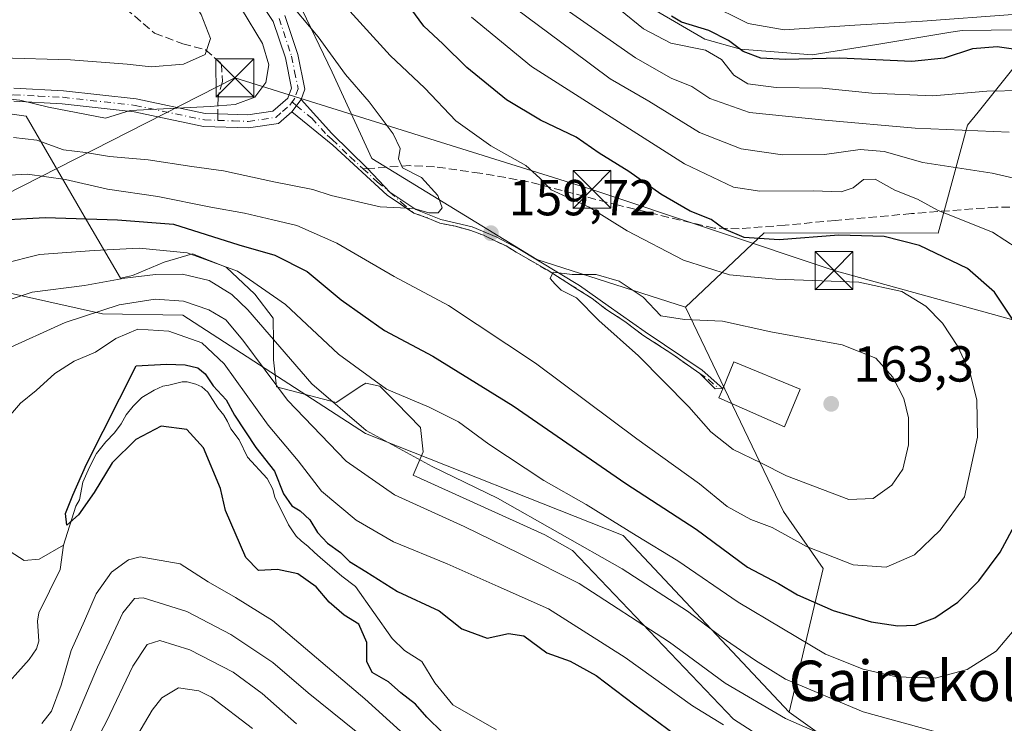
# Model space of a CAD drawing. Units: metres. Extents: x 620033 to 623457, y 4789643 to 4792018.
# Drawn here: x 620856 to 621051, y 4790128 to 4790267 of the extents above; entities that cross this region are included whole.
import ezdxf
from ezdxf.enums import TextEntityAlignment as Align

# ---------------------------------------------------------------- set-up
doc = ezdxf.new("R2010")
doc.units = ezdxf.units.M
doc.header["$MEASUREMENT"] = 0
doc.linetypes.add('DGN Style 3', pattern=[2.307223458686699, 1.648016756204785, -0.6592067024819142])
doc.linetypes.add('DGN Style 4', pattern=[2.6384748266838614, 1.318413404963828, -0.6592067024819142, 0.001648016756204785, -0.6592067024819142])
for name, color, linetype, lineweight in [('Arbolado forestal CxS', 92, 'Continuous', 0), ('Camino Cxs', 7, 'Continuous', 0), ('Camino eje', 30, 'DGN Style 4', 13), ('Cima', 7, 'Continuous', 0), ('Corriente natural lineal', 142, 'Continuous', 13), ('Curva de nivel maestra', 30, 'Continuous', 30), ('Curva de nivel normal', 30, 'Continuous', 0), ('Edificación Cxs', 1, 'Continuous', 13), ('Espacio natural protegido', 121, 'Continuous', 13), ('Espacio natural protegido CxS', 121, 'Continuous', 0), ('Pastizal CxS', 92, 'Continuous', 0), ('Prado CxS', 92, 'Continuous', 0), ('Punto de cota en terreno', 7, 'Continuous', 0), ('Rótulo de punto de cota en terreno', 7, 'Continuous', 0), ('Senda', 7, 'DGN Style 3', 0), ('Senda no paivmentada conexión', 7, 'DGN Style 3', 0), ('Tendido', 6, 'Continuous', 0), ('Texto cartográfico', 7, 'Continuous', 0), ('Torre de tendido puntual', 7, 'Continuous', 0)]:
    doc.layers.add(name, color=color, linetype=linetype, lineweight=lineweight)
doc.styles.add('Style-Arial', font='txt')

# ---------------------------------------------------------------- blocks, each defined once
blk = doc.blocks.new('*U11')
at = {"layer": 'Pastizal CxS', "color": 92, "linetype": 'Continuous', "lineweight": 0}
blk.add_polyline3d([(620845.9508999997, 4790404.032500001, 175.0941000000021), (620858.8280999997, 4790395.3991, 167.1156999999948), (620862.2725000001, 4790382.1237, 166.6867999999959), (620866.3327000003, 4790338.358100001, 162.8439999999973), (620872.2159000002, 4790322.6041, 162.1738000000041), (620879.4923, 4790315.748299999, 159.0377000000008), (620904.8201000001, 4790307.011700001, 147.5059000000037), (620932.9775, 4790309.214500001, 130.1723999999958), (620916.8709000006, 4790287.8739, 148.7403000000049), (620908.8073000005, 4790279.488700001, 156.5969000000041), (620911.3875000002, 4790270.8453, 159.2367999999988), (620918.2175000003, 4790256.697100001, 160.9014000000025), (620926.0241, 4790239.621900001, 161.3371000000043), (620958.7121000001, 4790219.619700001, 159.542300000001), (620988.1341000004, 4790210.121900001, 158.8923000000068), (621007.5701000001, 4790169.658700001, 158.1634000000049), (621015.4206999998, 4790158.3795, 154.4208999999973), (621008.6475000001, 4790129.934699999, 137.5656000000017), (620975.8142999997, 4790164.9595, 145.047900000005), (620924.8236999996, 4790185.117500001, 140.5176000000065), (620888.6218999998, 4790208.557700001, 134.914300000004), (620872.7615, 4790208.848099999, 136.5065999999933), (620831.3724999996, 4790218.0977, 149.879700000005)], dxfattribs=at)
blk = doc.blocks.new('*U14')
at = {"layer": 'Arbolado forestal CxS', "color": 92, "linetype": 'Continuous', "lineweight": 0}
blk.add_polyline3d([(620831.3724999996, 4790218.0977, 149.879700000005), (620872.7615, 4790208.848099999, 136.5065999999933), (620888.6218999998, 4790208.557700001, 134.914300000004), (620924.8236999996, 4790185.117500001, 140.5176000000065), (620975.8142999997, 4790164.9595, 145.047900000005), (621008.6475000001, 4790129.934699999, 137.5656000000017), (621084.4134999998, 4790075.904100001, 131.2479000000021), (621101.6438999996, 4790085.609099999, 132.0513999999966), (621123.8875000002, 4790101.255899999, 126.3871000000072), (621137.0676999995, 4790138.311100001, 126.3687000000064), (621154.1867000004, 4790143.4189, 120.9952000000048)], dxfattribs=at)
blk = doc.blocks.new('*U18')
at = {"layer": 'Espacio natural protegido CxS', "color": 121, "linetype": 'Continuous', "lineweight": 0, "flags": 128}
for points in [[(620848.2823999996, 4790249.2985), (620857.6354999989, 4790247.9624), (620869.5923999997, 4790227.396199999), (620876.286800001, 4790215.881799999), (620878.6597999989, 4790216.407800001), (620884.9617999997, 4790219.081700001), (620890.5207999997, 4790220.7227), (620897.1858000011, 4790218.062700001), (620902.8889000005, 4790212.710700001), (620906.5459000008, 4790207.9538), (620906.5692000003, 4790203.380999999), (620906.5879999996, 4790199.687899998), (620907.2060000012, 4790194.358899998), (620918.9640999995, 4790191.294899999), (620924.1017000012, 4790194.614800001), (620924.8601000009, 4790195.104900001), (620927.6690999994, 4790194.5268), (620930.9170000008, 4790191.2072), (620935.7191999994, 4790186.298900001), (620936.1991999999, 4790181.476), (620934.2602999995, 4790176.857100002), (620960.3274000009, 4790165.0591), (620965.7785, 4790161.9861), (620997.6657999993, 4790128.564400001), (621012.9959000014, 4790118.706499999)], [(621157.3977999996, 4790255.731000001), (621148.9808000005, 4790250.850099999), (621142.7218000006, 4790245.3632), (621142.7227999995, 4790245.374199999), (621143.6496999997, 4790253.183099999), (621139.2326999994, 4790252.506100001), (621135.6416999986, 4790250.130200001), (621126.8717, 4790248.4332), (621117.8836000012, 4790249.676200002), (621115.9905999994, 4790249.9383), (621115.5215999989, 4790250.004299999), (621097.6525000008, 4790255.003300001), (621089.4544999996, 4790257.575300001), (621079.8323999987, 4790260.593300001), (621065.4493000002, 4790263.524300001), (621054.3872999985, 4790265.0973), (621042.9412000007, 4790264.967399999), (621040.710199999, 4790264.596400001), (621026.0461999989, 4790262.1595), (621013.2631000008, 4790260.146600001), (620999.0689999991, 4790261.223599999), (620991.9949999996, 4790263.243600001), (620982.3509000009, 4790268.8046)]]:
    blk.add_lwpolyline(points, dxfattribs=at)
blk = doc.blocks.new('5PATER')
at = {"layer": 'Punto de cota en terreno', "linetype": 'Continuous', "lineweight": 0}
h = blk.add_hatch(color=51, dxfattribs=at)
edge = h.paths.add_edge_path()
edge.add_ellipse((0, 0), major_axis=(-0.1095731443231308, -0.1110710700762829), ratio=0.9994222409660322, start_angle=0, end_angle=360)
blk = doc.blocks.new('*U19')
at = {"layer": 'Camino Cxs', "color": 7, "linetype": 'Continuous', "lineweight": 0}
for points in [[(620855.1801000005, 4790253.5001, 168.7798000000039), (620864.9901000002, 4790252.9901, 168.2158999999956), (620879.3901000004, 4790251.390100001, 168.020399999994), (620893.0701000001, 4790248.5101, 166.023199999996), (620895.5800999999, 4790248.4301, 165.9293000000034), (620901.5201000003, 4790248.2301, 165.8191999999981), (620906.4801000003, 4790248.950099999, 165.0679999999993), (620909.4301000005, 4790251.550100001, 164.9762000000046), (620910.1300999997, 4790253.520099999, 165.2890999999945), (620908.9401000004, 4790259.530099999, 166.6555999999982), (620906.5201000003, 4790266.7501, 170.6269999999931), (620898.9801000003, 4790278.100099999, 174.161300000007)], [(620908.8400999998, 4790267.890100001, 169.6631000000052), (620911.4200999998, 4790260.190099999, 166.2443999999959), (620912.7901, 4790253.3201, 164.9811000000045), (620912.0601000005, 4790251.270099999, 164.5935000000027), (620910.2200999996, 4790248.8201, 164.5454999999929), (620907.6001000004, 4790246.520099999, 164.9404000000068), (620901.6601, 4790245.6601, 166.3080000000045), (620892.7600999996, 4790245.950099999, 165.7900999999983), (620878.9801000003, 4790248.850099999, 167.1073999999935), (620864.7801000001, 4790250.4301, 169.0059000000037), (620855.1700999998, 4790250.940099999, 168.6376000000018)]]:
    blk.add_polyline3d(points, dxfattribs=at)
blk = doc.blocks.new('5TTEND')
at = {"layer": 'Cima', "color": 7, "linetype": 'Continuous', "lineweight": 0}
for p, q in [((-0.375, 0.3754), (0.375, -0.3746)), ((0.3720000000000001, 0.3784000000000001), (-0.3720000000000001, -0.3776))]:
    blk.add_line(p, q, dxfattribs=at)
at = {"layer": 'Cima', "color": 7, "linetype": 'Continuous', "lineweight": 0, "flags": 128}
blk.add_lwpolyline([(-0.375, -0.3746), (0.375, -0.3746), (0.375, 0.3754), (-0.375, 0.3754), (-0.3720000000000001, -0.3776)], dxfattribs=at)

msp = doc.modelspace()

# ---------------------------------------------------------------- linework, layer by layer
at = {"layer": 'Arbolado forestal CxS', "color": 92, "linetype": 'Continuous', "lineweight": 0}
for points in [[(620932.9775, 4790309.214500001, 130.1723999999958), (620916.8709000006, 4790287.8739, 148.7403000000049), (620908.8073000005, 4790279.488700001, 156.5969000000041), (620911.3875000002, 4790270.8453, 159.2367999999988), (620918.2175000003, 4790256.697100001, 160.9014000000025), (620926.0241, 4790239.621900001, 161.3371000000043), (620958.7121000001, 4790219.619700001, 159.542300000001), (620988.1341000004, 4790210.121900001, 158.8923000000068)], [(621151.5040999996, 4790259.7237, 119.1337000000058), (621080.2226999998, 4790252.771700001, 128.5308999999979), (621061.3416999998, 4790259.489499999, 124.2128999999986), (621056.1470999997, 4790261.3377, 123.6051000000007), (621046.0698999995, 4790248.7917, 131.350099999996), (621043.9748999998, 4790246.183900001, 133.0574999999953), (621038.2081000004, 4790224.7733, 146.7795999999944), (621003.7389000002, 4790224.854699999, 149.0908000000054), (620988.1341000004, 4790210.121900001, 158.8923000000068), (620958.7121000001, 4790219.619700001, 159.542300000001), (620926.0241, 4790239.621900001, 161.3371000000043), (620918.2175000003, 4790256.697100001, 160.9014000000025), (620911.3875000002, 4790270.8453, 159.2367999999988)], [(621137.6942999996, 4790046.521700001, 123.0084000000061), (621183.7773000002, 4790083.621099999, 124.7158000000054), (621216.8595000004, 4790145.2051, 123.6416999999929), (621229.6983000003, 4790180.608100001, 123.8703999999998), (621228.8289000001, 4790201.165300001, 123.1992999999929), (621230.0982999997, 4790223.589299999, 124.7272999999986), (621214.0198999997, 4790245.167099999, 119.0531000000046), (621183.5565, 4790265.8983, 118.2158000000054), (621151.5040999996, 4790259.7237, 119.1337000000058), (621080.2226999998, 4790252.771700001, 128.5308999999979), (621061.3416999998, 4790259.489499999, 124.2128999999986), (621056.1470999997, 4790261.3377, 123.6051000000007), (621046.0698999995, 4790248.7917, 131.350099999996), (621043.9748999998, 4790246.183900001, 133.0574999999953), (621038.2081000004, 4790224.7733, 146.7795999999944), (621003.7389000002, 4790224.854699999, 149.0908000000054), (620988.1341000004, 4790210.121900001, 158.8923000000068)], [(620729.2780999999, 4790256.2623, 188.7201999999961), (620753.1319000004, 4790253.399700001, 183.8656000000046), (620764.5821000002, 4790240.042300001, 177.4306999999972), (620778.8945000004, 4790220.959899999, 168.3957999999984), (620810.3809000002, 4790233.363500001, 165.2373999999982), (620831.3724999996, 4790218.0977, 149.879700000005), (620872.7615, 4790208.848099999, 136.5065999999933), (620888.6218999998, 4790208.557700001, 134.914300000004), (620924.8236999996, 4790185.117500001, 140.5176000000065), (620975.8142999997, 4790164.9595, 145.047900000005), (621008.6475000001, 4790129.934699999, 137.5656000000017)], [(621008.6475000001, 4790129.934699999, 137.5656000000017), (621084.4134999998, 4790075.904100001, 131.2479000000021), (621101.6438999996, 4790085.609099999, 132.0513999999966), (621123.8875000002, 4790101.255899999, 126.3871000000072), (621137.0676999995, 4790138.311100001, 126.3687000000064), (621154.1867000004, 4790143.4189, 120.9952000000048), (621163.7732999995, 4790140.437899999, 120.2556999999942), (621153.9408999998, 4790118.6599, 120.9781999999977), (621148.0176999997, 4790101.735900001, 121.1175999999978), (621137.4612999996, 4790084.1293, 121.7473999999929), (621126.4397, 4790070.849300001, 120.9915999999939), (621137.6942999996, 4790046.521700001, 123.0084000000061)]]:
    msp.add_polyline3d(points, dxfattribs=at)
at = {"layer": 'Camino Cxs', "color": 7, "linetype": 'Continuous', "lineweight": 0, "extrusion": (-0.009406500190793966, -0.0125249594834339, 0.9998773140461278), "elevation": -65673.73917857774, "flags": 128}
msp.add_lwpolyline([(620886.1337056077, 4789804.423263825), (620884.2933354776, 4789801.973071633)], dxfattribs=at)
msp.add_lwpolyline([(620886.1337056077, 4789804.423263825), (620884.2933354776, 4789801.973071633)], dxfattribs=at)
at = {"layer": 'Camino Cxs', "color": 7, "linetype": 'Continuous', "lineweight": 0}
for points in [[(620855.1801000005, 4790253.5001, 168.7798000000039), (620864.9901000002, 4790252.9901, 168.2158999999956), (620879.3901000004, 4790251.390100001, 168.020399999994), (620893.0701000001, 4790248.5101, 166.023199999996), (620895.5800999999, 4790248.4301, 165.9293000000034), (620901.5201000003, 4790248.2301, 165.8191999999981), (620906.4801000003, 4790248.950099999, 165.0679999999993), (620909.4301000005, 4790251.550100001, 164.9762000000046), (620910.1300999997, 4790253.520099999, 165.2890999999945), (620908.9401000004, 4790259.530099999, 166.6555999999982), (620906.5201000003, 4790266.7501, 170.6269999999931), (620898.9801000003, 4790278.100099999, 174.161300000007)], [(620908.8400999998, 4790267.890100001, 169.6631000000052), (620911.4200999998, 4790260.190099999, 166.2443999999959), (620912.7901, 4790253.3201, 164.9811000000045), (620912.0601000005, 4790251.270099999, 164.5935000000027)], [(620910.2200999996, 4790248.8201, 164.5454999999929), (620907.6001000004, 4790246.520099999, 164.9404000000068), (620901.6601, 4790245.6601, 166.3080000000045), (620892.7600999996, 4790245.950099999, 165.7900999999983), (620878.9801000003, 4790248.850099999, 167.1073999999935), (620864.7801000001, 4790250.4301, 169.0059000000037), (620855.1700999998, 4790250.940099999, 168.6376000000018)], [(620912.0601000005, 4790251.270099999, 164.5935000000027), (620918.1401000004, 4790244.520099999, 168.4501000000018), (620925.2100999998, 4790237.610099999, 165.6420000000071), (620929.6201, 4790232.920100001, 162.9946000000054), (620934.7500999998, 4790229.470100001, 162.3779000000068), (620939.7200999996, 4790227.540100001, 162.5503999999928), (620945.9301000005, 4790226.090100001, 162.5093000000052), (620950.8201000001, 4790223.9901, 162.7494000000006), (620955.0500999996, 4790221.7401, 166.6520000000019), (620967.1700999998, 4790214.4101, 163.912599999996), (620972.8601000002, 4790210.4301, 161.6238000000012), (620980.1700999998, 4790205.280099999, 162.8078999999998), (620991.4700999996, 4790197.640100001, 162.4499999999971), (620995.5301000001, 4790194.0101, 163.9459000000061), (620994.0100999996, 4790193.950099999, 163.2295000000013), (620990.9824999999, 4790197.0101, 162.2724000000017), (620985.4203000005, 4790200.929500001, 162.9324000000051), (620979.7200999996, 4790204.620100001, 162.2149000000063), (620976.1333, 4790207.311100001, 161.1257000000041), (620972.4024999999, 4790209.7775, 161.3132000000041), (620969.6489000004, 4790211.8663, 162.1346000000049), (620966.7351000002, 4790213.742500001, 163.3429000000033), (620960.7506999997, 4790217.515100001, 167.6039000000019), (620954.6524999999, 4790221.042500001, 165.6719000000012), (620952.6419000002, 4790222.2667, 163.2483000000066), (620950.4751000004, 4790223.270099999, 162.241200000004), (620948.1529000001, 4790224.408299999, 161.6809000000067), (620945.6750999996, 4790225.325099999, 161.9686999999976), (620942.6249000002, 4790226.176100001, 162.5026000000071), (620939.4874999998, 4790226.7751, 162.0253999999986), (620937.0318999998, 4790227.8709, 161.9621000000043), (620934.3601000002, 4790228.765100001, 161.8334000000032), (620929.0800999999, 4790232.3201, 162.8867999999929), (620918.3201000001, 4790242.2301, 168.5616000000009), (620910.2200999996, 4790248.8201, 164.5454999999929)]]:
    msp.add_polyline3d(points, dxfattribs=at)
msp.add_polyline3d([(620910.2200999996, 4790248.8201, 164.5454999999929), (620912.0601000005, 4790251.270099999, 164.5935000000027), (620918.1401000004, 4790244.520099999, 168.4501000000018), (620925.2100999998, 4790237.610099999, 165.6420000000071), (620929.6201, 4790232.920100001, 162.9946000000054), (620934.7500999998, 4790229.470100001, 162.3779000000068), (620939.7200999996, 4790227.540100001, 162.5503999999928), (620945.9301000005, 4790226.090100001, 162.5093000000052), (620950.8201000001, 4790223.9901, 162.7494000000006), (620955.0500999996, 4790221.7401, 166.6520000000019), (620967.1700999998, 4790214.4101, 163.912599999996), (620972.8601000002, 4790210.4301, 161.6238000000012), (620980.1700999998, 4790205.280099999, 162.8078999999998), (620991.4700999996, 4790197.640100001, 162.4499999999971), (620995.5301000001, 4790194.0101, 163.9459000000061), (620994.0100999996, 4790193.950099999, 163.2295000000013), (620990.9824999999, 4790197.0101, 162.2724000000017), (620985.4203000005, 4790200.929500001, 162.9324000000051), (620979.7200999996, 4790204.620100001, 162.2149000000063), (620976.1333, 4790207.311100001, 161.1257000000041), (620972.4024999999, 4790209.7775, 161.3132000000041), (620969.6489000004, 4790211.8663, 162.1346000000049), (620966.7351000002, 4790213.742500001, 163.3429000000033), (620960.7506999997, 4790217.515100001, 167.6039000000019), (620954.6524999999, 4790221.042500001, 165.6719000000012), (620952.6419000002, 4790222.2667, 163.2483000000066), (620950.4751000004, 4790223.270099999, 162.241200000004), (620948.1529000001, 4790224.408299999, 161.6809000000067), (620945.6750999996, 4790225.325099999, 161.9686999999976), (620942.6249000002, 4790226.176100001, 162.5026000000071), (620939.4874999998, 4790226.7751, 162.0253999999986), (620937.0318999998, 4790227.8709, 161.9621000000043), (620934.3601000002, 4790228.765100001, 161.8334000000032), (620929.0800999999, 4790232.3201, 162.8867999999929), (620918.3201000001, 4790242.2301, 168.5616000000009)], close=True, dxfattribs=at)
at = {"layer": 'Camino eje', "color": 30, "linetype": 'DGN Style 4', "lineweight": 13}
for points in [[(620907.6801000005, 4790267.3201, 169.7075999999943), (620910.1801000005, 4790259.860099999, 166.4155000000028), (620910.7751000002, 4790256.8551, 166.0374000000011), (620911.4600999998, 4790253.420100001, 164.9909000000043), (620910.7451, 4790251.4101, 164.7795999999944), (620910.3154999996, 4790250.838099999, 164.7716999999975)], [(620813.2346999999, 4790238.886499999, 172.6714000000065), (620822.4501, 4790242.315099999, 171.7149999999965), (620829.1801000005, 4790245.470100001, 170.9236999999994), (620835.9501, 4790248.640100001, 176.9885999999969), (620846.5551000005, 4790251.8851, 173.7810999999929), (620850.9751000004, 4790252.0551, 169.6493000000046), (620855.1750999996, 4790252.220100001, 168.1147000000055), (620860.0800999999, 4790251.965100001, 168.1587), (620864.8850999996, 4790251.710100001, 168.3522999999986), (620879.1851000005, 4790250.120100001, 167.5599999999977), (620892.9151, 4790247.2301, 165.5727999999945), (620895.5683000004, 4790247.144500001, 165.5271000000066)], [(620895.5683000004, 4790247.144500001, 165.5271000000066), (620898.6201, 4790247.045100001, 165.5212999999931), (620901.5900999998, 4790246.9451, 165.6006999999954), (620907.0401, 4790247.735099999, 164.584400000007), (620908.3501000004, 4790248.8851, 164.6689000000042), (620909.8251, 4790250.1851, 164.745299999995), (620910.3154999996, 4790250.838099999, 164.7716999999975)], [(620910.3154999996, 4790250.838099999, 164.7716999999975), (620911.1401000004, 4790250.045100001, 164.6018999999942), (620914.1775000002, 4790247.573899999, 165.6453000000038), (620917.2175000003, 4790244.198899999, 167.832899999994), (620918.2301000003, 4790243.3751, 168.4282999999996), (620921.7651000004, 4790239.920100001, 170.1518999999971), (620924.3378999997, 4790237.5505, 166.6640000000043)], [(620924.3378999997, 4790237.5505, 166.6640000000043), (620927.1451000003, 4790234.965100001, 163.0755000000063), (620929.6201, 4790232.920100001, 162.9946000000054), (620931.9151, 4790230.895099999, 162.4116000000067), (620934.3601000002, 4790228.765100001, 161.8334000000032), (620937.0318999998, 4790227.8709, 161.9621000000043), (620939.4874999998, 4790226.7751, 162.0253999999986), (620942.6249000002, 4790226.176100001, 162.5026000000071), (620945.6750999996, 4790225.325099999, 161.9686999999976), (620948.1529000001, 4790224.408299999, 161.6809000000067), (620950.4751000004, 4790223.270099999, 162.241200000004), (620952.6419000002, 4790222.2667, 163.2483000000066), (620954.6524999999, 4790221.042500001, 165.6719000000012), (620960.7506999997, 4790217.515100001, 167.6039000000019), (620966.7351000002, 4790213.742500001, 163.3429000000033), (620969.6489000004, 4790211.8663, 162.1346000000049), (620972.4024999999, 4790209.7775, 161.3132000000041), (620976.1333, 4790207.311100001, 161.1257000000041), (620979.7200999996, 4790204.620100001, 162.2149000000063), (620985.4203000005, 4790200.929500001, 162.9324000000051), (620990.9824999999, 4790197.0101, 162.2724000000017), (620992.7401000002, 4790195.795100001, 162.6312999999936), (620994.7701000003, 4790193.9801, 163.5878999999986)]]:
    msp.add_polyline3d(points, dxfattribs=at)
at = {"layer": 'Corriente natural lineal', "color": 142, "linetype": 'Continuous', "lineweight": 13}
for points in [[(620775.2977999998, 4790218.2849, 167.9652999999962), (620775.2209999999, 4790217.031400001, 167.5985999999975), (620775.5887000002, 4790213.943299999, 167.0323000000062), (620780.5741999998, 4790203.7687, 162.3046999999933), (620789.6717999997, 4790194.362199999, 155.9398999999976), (620796.7638999998, 4790188.705399999, 151.9608000000007), (620800.0221999995, 4790184.453500001, 148.5406999999977), (620801.8883999997, 4790182.6536, 146.6612000000023), (620805.0680999998, 4790181.3608, 145.3453000000009), (620811.6792000001, 4790181.5527, 143.6420000000071), (620814.79, 4790180.409800001, 142.5901000000013), (620819.9198000003, 4790177.6678, 139.9609000000055), (620828.6672, 4790176.2097, 136.5338000000047), (620831.6250999998, 4790174.238500001, 134.648000000001), (620837.6868000003, 4790168.378599999, 130.783500000005), (620840.5471999999, 4790166.173699999, 129.6503999999986), (620843.1216000002, 4790165.2761, 128.8421999999991), (620850.6656999999, 4790164.1314, 127.0929999999935), (620857.2553000003, 4790159.981100001, 125.773199999996), (620860.2105, 4790160.262700001, 125.4937000000064), (620865, 4790163, 125.239499999996)], [(620865, 4790163, 125.239499999996), (620867.4330000002, 4790170.706300001, 124.8359000000055), (620868.1553999997, 4790172.010399999, 124.8463000000047), (620868.8227000004, 4790175.511800001, 124.9336999999941), (620869.6164999995, 4790177.258099999, 124.903999999995), (620870.1721000001, 4790178.4487, 124.9303999999975), (620871.5214999998, 4790181.147399999, 124.8681999999972), (620873.4265000002, 4790183.449300001, 124.6912000000011), (620875.0932999998, 4790185.275, 124.6438999999955), (620876.4426999995, 4790187.021199999, 124.5142000000051), (620877.3952000003, 4790188.846799999, 124.4863999999943), (620878.824, 4790190.513699999, 124.5378999999957), (620880.4907999998, 4790192.26, 124.4700000000012), (620882.9515000005, 4790193.6887, 124.5687000000034), (620884.6977000004, 4790194.4825, 124.7739000000001), (620885.8883999997, 4790194.720600001, 124.8479999999981), (620888.4825999998, 4790195.347100001, 125.0967999999993), (620889.5217000004, 4790195.341700001, 125.1774000000005), (620891.2065000003, 4790194.8794, 125.1453000000038), (620892.3970999997, 4790194.403100001, 125.0302999999985), (620893.5877, 4790193.2918, 125.0460000000021), (620895.5721000005, 4790190.1962, 124.9683999999979), (620896.7627999998, 4790188.7675, 124.8522999999986), (620897.4770999998, 4790187.497500001, 124.5483999999997), (620898.1120999996, 4790186.068700001, 124.9082000000053), (620899.7790000001, 4790183.846200001, 125.3991999999998), (620901.4386, 4790180.4147, 125.0016999999934), (620905.3510999996, 4790176.195599999, 125.4771999999939), (620906.4446999999, 4790174.086100001, 125.2741999999998), (620906.8720000006, 4790172.4661, 124.832699999999), (620908.8503999999, 4790168.5307, 124.6570999999967), (620909.5779999997, 4790167.009299999, 124.4787999999971), (620910.2394000003, 4790166.0833, 124.469299999997), (620911.0992999999, 4790164.826500001, 124.3888000000006), (620912.0915000001, 4790163.900400001, 124.305600000007), (620913.4806000004, 4790162.776000001, 124.3776000000071), (620914.7374, 4790161.585300001, 124.5228000000061), (620915.7956999998, 4790160.5931, 124.588499999998), (620920.1287000002, 4790156.903000001, 124.5939999999973), (620922.8017999995, 4790154.815400001, 124.642399999997), (620930.0593999998, 4790144.543400001, 124.2453999999998), (620932.5343000004, 4790142.142100001, 124.147100000002), (620935.9654999999, 4790139.952299999, 124.102899999998), (620938.5335999997, 4790135.732799999, 123.7703000000038), (620942.1107999999, 4790131.380999999, 123.4995000000054), (620950.7309999998, 4790126.409700001, 123.5966000000044)], [(620852.0155999997, 4790133.535599999, 125.9734000000026), (620858.2154000001, 4790140.3729, 126.0019999999931), (620859.6747000003, 4790142.479499999, 126.1897000000026), (620860.1544000005, 4790144.025900001, 126.1812000000064), (620859.8678000001, 4790147.980599999, 125.8549999999959), (620860.1628999999, 4790149.5902, 125.8040999999939), (620864.3576999997, 4790158.200400001, 125.5635000000038), (620865, 4790163, 125.239499999996)]]:
    msp.add_polyline3d(points, dxfattribs=at)
at = {"layer": 'Curva de nivel maestra', "color": 30, "linetype": 'Continuous', "lineweight": 30, "flags": 128}
for points, elevation in [([(621053.1500000004, 4790207.360099999), (621049.3600000005, 4790213.130100001), (621044, 4790217.790100001), (621034.4699999997, 4790222.360099999), (621027.4699999997, 4790224.140100001), (621018.4800000006, 4790224.4001), (621006.7199999997, 4790223.5001), (620999.7800000003, 4790223.960100001), (620995.7599999999, 4790225.630100001), (620993.2599999999, 4790227.4801), (620989.0899999999, 4790229.1601), (620983.2999999998, 4790232.550100001), (620976.9400000004, 4790236.9901), (620971.0599999996, 4790240.6801), (620966.4900000002, 4790243.8301), (620959.4299999997, 4790247.1801), (620952.7199999997, 4790251.1801), (620944.8600000005, 4790257.590100001), (620940.1399999997, 4790262.300100001), (620936.3200000003, 4790265.780099999), (620933.7800000003, 4790269.3201)], 150), ([(621058.1900000004, 4790260.5001), (621049.8499999996, 4790261.710100001), (621044.9600000001, 4790261.3301), (621039.3700000001, 4790259.440099999), (621032.9800000006, 4790258.790100001), (621018.7000000002, 4790259.4301), (621007.9100000003, 4790259.170100001), (621003.04, 4790259.460100001), (620999.5499999998, 4790260.7601), (620996.6500000004, 4790262.960100001), (620992.7800000003, 4790264.940099999), (620987.3799999999, 4790266.5601), (620985.3600000005, 4790267.8101)], 125), ([(620849.2400000002, 4790227.280099999), (620861.3700000001, 4790227.940099999), (620875.7199999997, 4790227.460100001), (620886.8099999996, 4790226.620100001), (620899.7300000006, 4790222.5101), (620906.8600000005, 4790220.420100001), (620913.2599999999, 4790217.190099999), (620920.0099999999, 4790211.600099999), (620928.5899999999, 4790205.520099999), (620938.1600000003, 4790200.420100001), (620954.0199999996, 4790190.610099999), (620976.3099999996, 4790175.2401), (620990.2400000002, 4790166.170100001), (621000.4199999999, 4790158.6801), (621006.5499999998, 4790155.4301), (621010.3399999999, 4790153.1501), (621017.3799999999, 4790150.0801), (621024.9199999999, 4790147.840100001), (621030.2100000001, 4790147.0101), (621033.5899999999, 4790147.200099999), (621037.5300000003, 4790148.600099999), (621042.0999999996, 4790151.720100001), (621046.2199999997, 4790155.950099999), (621050.4600000001, 4790161.620100001), (621053.7300000006, 4790167.780099999)], 150), ([(620940.04, 4790125.9001), (620936.9500000002, 4790128.9301), (620934.6699999999, 4790131.530099999), (620931.7999999998, 4790133.790100001), (620929.3600000005, 4790135.940099999), (620926.0999999996, 4790137.780099999), (620925.0599999996, 4790139.9901), (620925.0800000001, 4790143.7501), (620923.4699999997, 4790147.390100001), (620920.5899999999, 4790149.170100001), (620917.6299999999, 4790151.7401), (620915.0599999996, 4790154.7401), (620911.4000000004, 4790157.3201), (620907.3600000005, 4790158.200099999), (620903.6100000005, 4790158.0101), (620901.0999999996, 4790160.540100001), (620897.0999999996, 4790169.870100001), (620896.1100000005, 4790174.2601), (620892.7100000001, 4790182.290100001), (620889.4000000004, 4790185.9101), (620884.3399999999, 4790186.600099999), (620879.3300000001, 4790183.960100001), (620874.6799999997, 4790179.3101), (620871.0800000001, 4790173.420100001), (620868.0099999999, 4790169.020099999), (620865.7000000002, 4790166.960100001), (620865.3799999999, 4790169.270099999), (620866.8700000001, 4790172.9101), (620869.5599999996, 4790179.0701), (620879.3700000001, 4790198.520099999), (620885.4299999997, 4790198.840100001), (620889.1200000001, 4790198.7601), (620891.6399999997, 4790198.120100001), (620893.0300000003, 4790196.950099999), (620894.6299999999, 4790194.5601), (620897.2199999997, 4790191.8101), (620898.8399999999, 4790188.770099999), (620903.0999999996, 4790182.360099999), (620906.7800000003, 4790177.700099999), (620908.5700000003, 4790173.170100001), (620910.2199999997, 4790170.8201), (620911.8799999999, 4790169.8101), (620913.7599999999, 4790168.020099999), (620915.2699999996, 4790165.530099999), (620917.2599999999, 4790163.380100001), (620919.8600000005, 4790161.5601), (620921.6399999997, 4790159.7501), (620924.9000000004, 4790157.8201), (620931.1100000005, 4790153.870100001), (620939.3700000001, 4790150.020099999), (620943.8899999997, 4790146.4301), (620948.9100000003, 4790144.5801), (620953.0899999999, 4790145.520099999), (620956.1399999997, 4790145.0801), (620960.6699999999, 4790141.700099999), (620965.3300000001, 4790140.040100001), (620970.4900000002, 4790137.190099999), (620978.1100000005, 4790131.360099999), (620985.6299999999, 4790125.880100001)], 125)]:
    msp.add_lwpolyline(points, dxfattribs=dict(at, elevation=elevation))
at = {"layer": 'Curva de nivel normal', "color": 30, "linetype": 'Continuous', "lineweight": 0, "flags": 128}
for points, elevation in [([(620856.0499999998, 4790346.310000001), (620857.9699999997, 4790335.970000001), (620860.7599999999, 4790326.07), (620863.7999999998, 4790318.17), (620867.0599999996, 4790309.58), (620872.9800000006, 4790298.609999999), (620876.5700000003, 4790291.09), (620879.8200000003, 4790286.199999999), (620884.5300000003, 4790280.180000001), (620892.2400000002, 4790268.08), (620894.1399999997, 4790263.34), (620893.04, 4790260.210000001), (620888.75, 4790258.26), (620882.3700000001, 4790257.76), (620877.6299999999, 4790258.279999999), (620866.4100000003, 4790259.100000001), (620852.6200000001, 4790259.550000001)], 170), ([(620851.8099999996, 4790236.140000001), (620857.8799999999, 4790236.5), (620865.4000000004, 4790235.439999999), (620873.7100000001, 4790233.5), (620883.6900000004, 4790232.08), (620894.2100000001, 4790229.939999999), (620900.8600000005, 4790228.789999999), (620906.4900000002, 4790227.42), (620911.2400000002, 4790226.350000001), (620919.1600000003, 4790222.800000001), (620930.4500000002, 4790216.220000001), (620941.2199999997, 4790210.480000001), (620958.4900000002, 4790199.09), (620978.5, 4790184.09), (620990.9299999997, 4790175.189999999), (620996.3799999999, 4790170.67), (621001.0800000001, 4790168.119999999), (621005.3399999999, 4790166.480000001), (621012.0800000001, 4790162.75), (621021.3200000003, 4790159.09), (621027.8799999999, 4790158.65), (621033.4699999997, 4790161.130000001), (621038.5700000003, 4790165.970000001), (621043.3799999999, 4790172.609999999), (621045.9500000002, 4790184.390000001), (621045.7999999998, 4790191.720000001), (621044.5099999999, 4790197.09), (621042.0999999996, 4790202.350000001), (621039.04, 4790206.960000001), (621035.7400000002, 4790210.32), (621030.9900000002, 4790213.24), (621022.4800000006, 4790215.07), (621006.0099999999, 4790215.720000001), (620996.8799999999, 4790216.58), (620987.7300000006, 4790219.439999999), (620976.6200000001, 4790225.26), (620969.0999999996, 4790229.930000001), (620961.5700000003, 4790233.369999999), (620959.2999999998, 4790235.67), (620956.5700000003, 4790238.199999999), (620949.5899999999, 4790242.119999999), (620942.6699999999, 4790247.08), (620936.5599999996, 4790253.5), (620929.6600000003, 4790260.01), (620919.0199999996, 4790271.810000001)], 155), ([(620855.1399999997, 4790243.730000001), (620859.7599999999, 4790243.220000001), (620865.04, 4790241.32), (620869.4000000004, 4790240.77), (620874.1500000004, 4790239.970000001), (620881.75, 4790239.34), (620890.4199999999, 4790238.02), (620896.7199999997, 4790237.15), (620906.6799999997, 4790234.980000001), (620914.3499999996, 4790233.449999999), (620918, 4790232.26), (620927.7000000002, 4790230.01), (620934.3700000001, 4790229.66), (620937.3700000001, 4790228.859999999), (620939.1699999999, 4790228.810000001), (620939.9500000002, 4790229.84), (620939.1299999999, 4790232.26), (620935.8700000001, 4790235.800000001), (620932.1200000001, 4790237.720000001), (620931.3499999996, 4790239.52), (620931.6799999997, 4790241.560000001), (620930.2800000003, 4790244.449999999), (620925.5300000003, 4790250.789999999), (620920.8300000001, 4790256.220000001), (620915.4600000001, 4790263.720000001), (620908.8899999997, 4790271.52)], 160), ([(621061.9600000001, 4790253.220000001), (621047.79, 4790252.9), (621037.1500000004, 4790252.01), (621025.0499999998, 4790252.539999999), (621015.2599999999, 4790253.51), (621006.0800000001, 4790253.680000001), (621000.5199999996, 4790254.380000001), (620997.7400000002, 4790256.07), (620995.25, 4790259.210000001), (620992.1299999999, 4790261.08), (620985.2699999996, 4790262.460000001), (620979.8399999999, 4790265.27), (620970.7000000002, 4790272.710000001)], 130), ([(620849.1600000003, 4790251.84), (620856.3799999999, 4790251.16), (620862.0300000003, 4790249.75), (620873.3499999996, 4790247.609999999), (620878.2400000002, 4790249.119999999), (620894.04, 4790249.869999999), (620899.0300000003, 4790250.279999999), (620902.8700000001, 4790251.74), (620905.0800000001, 4790254.640000001), (620905.6699999999, 4790258.119999999), (620904.4400000004, 4790262.380000001), (620900.2599999999, 4790269.24)], 165), ([(621058.0099999999, 4790234.600000001), (621048.8899999997, 4790236.66), (621035.1600000003, 4790238.83), (621027.5, 4790240.949999999), (621022.7400000002, 4790241.359999999), (621015.6900000004, 4790240.369999999), (621007.3899999997, 4790240.33), (620999.1799999997, 4790241.52), (620990.9400000004, 4790244.720000001), (620980.8899999997, 4790250.930000001), (620973.2400000002, 4790255.359999999), (620965.7199999997, 4790260.980000001), (620952.4000000004, 4790270.869999999)], 140), ([(620963.6799999997, 4790269.699999999), (620978.2599999999, 4790259.529999999), (620985.3300000001, 4790255.470000001), (620989.4199999999, 4790253.82), (620992.9900000002, 4790251.470000001), (621000.8399999999, 4790248.680000001), (621015.7100000001, 4790247.16), (621033.5999999996, 4790245.57), (621052.25, 4790244.779999999)], 135), ([(620992.2999999998, 4790270.449999999), (621000.5499999998, 4790266.300000001), (621007.7199999997, 4790265.060000001), (621021.7100000001, 4790266.029999999), (621035.0599999996, 4790266.789999999), (621052.9500000002, 4790268.140000001), (621066.1100000005, 4790266.359999999), (621084.3300000001, 4790263.75), (621096.2599999999, 4790258.84), (621101.0300000003, 4790255.83), (621104.2400000002, 4790255.359999999), (621111.6500000004, 4790256.119999999), (621122.1799999997, 4790254.439999999), (621128.8899999997, 4790254.140000001), (621136.0099999999, 4790253.59), (621138.6399999997, 4790252.680000001), (621142.2699999996, 4790253.300000001), (621148.6900000004, 4790256.83), (621151.4600000001, 4790257.9)], 120), ([(620945.7599999999, 4790267.59), (620957.6600000003, 4790257.800000001), (620987.9600000001, 4790238.560000001), (620997.6399999997, 4790233.9), (621002.8799999999, 4790233.140000001), (621013.4000000004, 4790233.180000001), (621018.9900000002, 4790232.970000001), (621021.3799999999, 4790233.789999999), (621023.3799999999, 4790235.42), (621025.7100000001, 4790235.5), (621029.6100000005, 4790233.350000001), (621034.0899999999, 4790231.539999999), (621038.1699999999, 4790229.289999999), (621048.9400000004, 4790225.01), (621058.7300000006, 4790218.640000001)], 145), ([(621054.9800000006, 4790148.359999999), (621049.6799999997, 4790142.039999999), (621043.9100000003, 4790138.4), (621037.5800000001, 4790136.680000001), (621029.9100000003, 4790136.92), (621023.3600000005, 4790138.460000001), (621015.8899999997, 4790141.460000001), (620998.5700000003, 4790151.720000001), (620986.6200000001, 4790159.92), (620978.4000000004, 4790164.9), (620968.5099999999, 4790171.039999999), (620960.1200000001, 4790175.789999999), (620949.2199999997, 4790182.99), (620943.1900000004, 4790187.430000001), (620937.4000000004, 4790190.32), (620928.9900000002, 4790193.92), (620919.4600000001, 4790200.859999999), (620908.9500000002, 4790210.699999999), (620899.4900000002, 4790217.27), (620889.5099999999, 4790220.939999999), (620880, 4790221.84), (620871.1100000005, 4790221.359999999), (620860.2800000003, 4790220.59), (620845.5800000001, 4790216.890000001)], 145), ([(620852.8799999999, 4790211.109999999), (620858.8200000003, 4790213.130000001), (620869.1500000004, 4790214.430000001), (620877.1500000004, 4790215.880000001), (620883.2400000002, 4790216.65), (620888.5499999998, 4790216.66), (620893.8600000005, 4790215.460000001), (620898.3300000001, 4790212.67), (620901.4900000002, 4790209.619999999), (620914.2000000002, 4790194.949999999), (620924.9299999997, 4790185.730000001), (620937.9900000002, 4790178.58), (620950.9600000001, 4790172.33), (620975.5899999999, 4790158.300000001), (620988.54, 4790149.960000001), (620995.1900000004, 4790144.850000001), (621002, 4790140.140000001), (621007.9600000001, 4790136.470000001), (621023.3099999996, 4790130.02), (621039.8799999999, 4790125.460000001), (621049.3700000001, 4790124.779999999), (621053.6699999999, 4790125.74)], 140), ([(620961.9800000006, 4790217.100000001), (620961.3300000001, 4790215.84), (620962.3600000005, 4790214.680000001), (620963.5599999996, 4790213.49), (620966.5800000001, 4790212.01), (620971, 4790207.49), (620978.8799999999, 4790200.480000001), (620988.7999999998, 4790190.380000001), (620993.1399999997, 4790185.480000001), (620997.5800000001, 4790181.930000001), (621003.0899999999, 4790179.34), (621008.1699999999, 4790176.76), (621020.4699999997, 4790172.09), (621025.3399999999, 4790172.279999999), (621029.0300000003, 4790174.890000001), (621031.1699999999, 4790178.039999999), (621032.29, 4790182.890000001), (621032.3099999996, 4790188.230000001), (621031.3799999999, 4790192.09), (621029.2000000002, 4790196.300000001), (621025.8600000005, 4790200.060000001), (621019.1600000003, 4790202.66), (621005.0599999996, 4790205.24), (620995.4600000001, 4790207.350000001), (620987.9800000006, 4790207.680000001), (620983.2800000003, 4790208.4), (620979.7800000003, 4790212.15), (620975.0199999996, 4790215.279999999), (620970.4600000001, 4790216.65), (620965.7000000002, 4790216.65), (620961.9800000006, 4790217.100000001)], 160), ([(621058.9299999997, 4790108.07), (621046.25, 4790113.550000001), (621026.1600000003, 4790120.710000001), (621007.9600000001, 4790128.689999999), (620996, 4790135.66), (620984.9800000006, 4790143.82), (620967.0800000001, 4790155.4), (620955.2999999998, 4790161.359999999), (620944.3099999996, 4790166.730000001), (620930.5599999996, 4790172.970000001), (620920.9699999997, 4790179.680000001), (620909.3300000001, 4790191.74), (620900.5300000003, 4790203.630000001), (620897.1699999999, 4790207.630000001), (620893.7999999998, 4790209.630000001), (620888.7800000003, 4790211.350000001), (620883.1699999999, 4790211.730000001), (620876.0499999998, 4790210.600000001), (620865.3200000003, 4790207.100000001), (620853.1299999999, 4790201.58)], 135), ([(620852.9100000003, 4790186.980000001), (620856.5300000003, 4790191.140000001), (620859.5800000001, 4790193.619999999), (620863.3200000003, 4790197), (620867.1500000004, 4790199.460000001), (620871.3200000003, 4790201.26), (620875.3700000001, 4790203.939999999), (620879.75, 4790205.76), (620885.8799999999, 4790205.41), (620892.3799999999, 4790203.060000001), (620896.79, 4790198.9), (620905.54, 4790186.800000001), (620911.4500000002, 4790179.710000001), (620916.1100000005, 4790173.730000001), (620922.9400000004, 4790167.99), (620930.3700000001, 4790163.66), (620940.9699999997, 4790159.350000001), (620951.0499999998, 4790154.83), (620961.04, 4790150.42), (620976.2000000002, 4790140.779999999), (620989.5700000003, 4790131.199999999), (620995.7000000002, 4790127.4)], 130), ([(620941.6200000001, 4790117.189999999), (620924.6500000004, 4790132.600000001), (620906.3700000001, 4790148.08), (620899.04, 4790152.65), (620893.6299999999, 4790155.74), (620888.0899999999, 4790159.310000001), (620880.1699999999, 4790160.730000001), (620877.8899999997, 4790160.08), (620874.4900000002, 4790157.65), (620871.5, 4790153.380000001), (620869.1900000004, 4790148.050000001), (620866.5199999996, 4790142.17), (620864.5499999998, 4790135.279999999), (620862.6299999999, 4790130.16), (620860.7100000001, 4790127.680000001)], 130), ([(620864.5300000003, 4790121.850000001), (620871.7400000002, 4790138.859999999), (620876.7699999996, 4790149.59), (620879.0999999996, 4790152.42), (620880.7699999996, 4790152.609999999), (620889.4000000004, 4790149.880000001), (620898.1500000004, 4790145.350000001), (620906.4699999997, 4790139.76), (620913.4600000001, 4790133.74), (620925.3099999996, 4790124.220000001)], 135), ([(620911.1699999999, 4790127.640000001), (620904.3200000003, 4790133.619999999), (620898.5800000001, 4790137.84), (620890.04, 4790142.279999999), (620884.0800000001, 4790144.119999999), (620881.5599999996, 4790143.33), (620878.75, 4790139.08), (620873.5599999996, 4790128.119999999), (620869.1299999999, 4790119.76)], 140), ([(620875.8399999999, 4790118.939999999), (620882.5999999996, 4790130.350000001), (620884.4900000002, 4790132.76), (620887.7699999996, 4790134.789999999), (620891.8200000003, 4790134.189999999), (620894.3099999996, 4790132.9), (620902.4400000004, 4790126.689999999)], 145)]:
    msp.add_lwpolyline(points, dxfattribs=dict(at, elevation=elevation))
at = {"layer": 'Edificación Cxs', "color": 1, "linetype": 'Continuous', "lineweight": 13, "elevation": 164.820000000007, "flags": 128}
msp.add_lwpolyline([(621010.8701, 4790193.9101), (621007.7301000003, 4790186.470100001), (620994.7801000001, 4790192.220100001), (620995.5301000001, 4790194.0001), (620997.7301000003, 4790199.350099999)], close=True, dxfattribs=at)
at = {"layer": 'Edificación Cxs', "color": 1, "linetype": 'Continuous', "lineweight": 13}
msp.add_polyline3d([(621010.8701, 4790193.9101, 163.6518999999971), (621007.7301000003, 4790186.470100001, 164.3264000000054), (620994.7801000001, 4790192.220100001, 163.6211999999941), (620995.5301000001, 4790194.0001, 163.9462000000058), (620997.7301000003, 4790199.350099999, 164.820000000007), (621010.8701, 4790193.9101, 163.6518999999971)], dxfattribs=at)
at = {"layer": 'Espacio natural protegido', "color": 121, "linetype": 'Continuous', "lineweight": 13, "flags": 128}
for points in [[(621157.3977999988, 4790255.731000001), (621148.9807999996, 4790250.850100001), (621142.7217999998, 4790245.363200001), (621142.7227999987, 4790245.374200001), (621143.6496999989, 4790253.1831), (621139.2326999987, 4790252.506100002), (621135.6416999978, 4790250.130200001), (621126.8716999993, 4790248.4332), (621117.8836000003, 4790249.676200002), (621115.9905999987, 4790249.938300001), (621115.521599998, 4790250.0043), (621097.6525000001, 4790255.003300002), (621089.4544999988, 4790257.575300002), (621079.832399998, 4790260.593300002), (621065.4492999995, 4790263.524300001), (621054.3872999977, 4790265.097300001), (621042.9411999999, 4790264.967399998), (621040.7101999982, 4790264.596400003), (621026.046199998, 4790262.159500001), (621013.2631, 4790260.146600001), (620999.0689999983, 4790261.223599998), (620991.9949999988, 4790263.243599999), (620982.3509000001, 4790268.804600001)], [(620848.2823999987, 4790249.298499999), (620857.6354999981, 4790247.962400001), (620869.592399999, 4790227.3962), (620876.2868000001, 4790215.881800001), (620878.659799998, 4790216.407800003), (620884.9617999988, 4790219.081700002), (620890.5207999989, 4790220.7227), (620897.1858000003, 4790218.062700002), (620902.8888999998, 4790212.710700001), (620906.5459, 4790207.953800002), (620906.5691999994, 4790203.380999997), (620906.5879999989, 4790199.687899998), (620907.2060000004, 4790194.358899998), (620918.9640999987, 4790191.2949), (620924.1017000002, 4790194.614800001), (620924.8600999999, 4790195.104900001), (620927.6690999985, 4790194.526800001), (620930.917, 4790191.207199999), (620935.7191999984, 4790186.298900002), (620936.199199999, 4790181.476000001), (620934.2602999987, 4790176.857100002), (620960.3274000001, 4790165.0591), (620965.7784999993, 4790161.986100002), (620997.6657999986, 4790128.564400001), (621012.9959000006, 4790118.706499998)]]:
    msp.add_lwpolyline(points, dxfattribs=at)
at = {"layer": 'Pastizal CxS', "color": 92, "linetype": 'Continuous', "lineweight": 0}
for points in [[(620932.9775, 4790309.214500001, 130.1723999999958), (620916.8709000006, 4790287.8739, 148.7403000000049), (620908.8073000005, 4790279.488700001, 156.5969000000041), (620911.3875000002, 4790270.8453, 159.2367999999988), (620918.2175000003, 4790256.697100001, 160.9014000000025), (620926.0241, 4790239.621900001, 161.3371000000043), (620958.7121000001, 4790219.619700001, 159.542300000001), (620988.1341000004, 4790210.121900001, 158.8923000000068)], [(620729.2780999999, 4790256.2623, 188.7201999999961), (620753.1319000004, 4790253.399700001, 183.8656000000046), (620764.5821000002, 4790240.042300001, 177.4306999999972), (620778.8945000004, 4790220.959899999, 168.3957999999984), (620810.3809000002, 4790233.363500001, 165.2373999999982), (620831.3724999996, 4790218.0977, 149.879700000005), (620872.7615, 4790208.848099999, 136.5065999999933), (620888.6218999998, 4790208.557700001, 134.914300000004), (620924.8236999996, 4790185.117500001, 140.5176000000065), (620975.8142999997, 4790164.9595, 145.047900000005), (621008.6475000001, 4790129.934699999, 137.5656000000017)], [(620988.1341000004, 4790210.121900001, 158.8923000000068), (621007.5701000001, 4790169.658700001, 158.1634000000049), (621015.4206999998, 4790158.3795, 154.4208999999973), (621008.6475000001, 4790129.934699999, 137.5656000000017)]]:
    msp.add_polyline3d(points, dxfattribs=at)
at = {"layer": 'Prado CxS', "color": 92, "linetype": 'Continuous', "lineweight": 0}
for points in [[(621137.6942999996, 4790046.521700001, 123.0084000000061), (621183.7773000002, 4790083.621099999, 124.7158000000054), (621216.8595000004, 4790145.2051, 123.6416999999929), (621229.6983000003, 4790180.608100001, 123.8703999999998), (621228.8289000001, 4790201.165300001, 123.1992999999929), (621230.0982999997, 4790223.589299999, 124.7272999999986), (621214.0198999997, 4790245.167099999, 119.0531000000046), (621183.5565, 4790265.8983, 118.2158000000054), (621151.5040999996, 4790259.7237, 119.1337000000058), (621080.2226999998, 4790252.771700001, 128.5308999999979), (621061.3416999998, 4790259.489499999, 124.2128999999986), (621056.1470999997, 4790261.3377, 123.6051000000007), (621046.0698999995, 4790248.7917, 131.350099999996), (621043.9748999998, 4790246.183900001, 133.0574999999953), (621038.2081000004, 4790224.7733, 146.7795999999944), (621003.7389000002, 4790224.854699999, 149.0908000000054), (620988.1341000004, 4790210.121900001, 158.8923000000068)], [(621154.1867000004, 4790143.4189, 120.9952000000048), (621137.0676999995, 4790138.311100001, 126.3687000000064), (621123.8875000002, 4790101.255899999, 126.3871000000072), (621101.6438999996, 4790085.609099999, 132.0513999999966), (621084.4134999998, 4790075.904100001, 131.2479000000021), (621008.6475000001, 4790129.934699999, 137.5656000000017), (621015.4206999998, 4790158.3795, 154.4208999999973), (621007.5701000001, 4790169.658700001, 158.1634000000049), (620988.1341000004, 4790210.121900001, 158.8923000000068), (621003.7389000002, 4790224.854699999, 149.0908000000054), (621038.2081000004, 4790224.7733, 146.7795999999944), (621043.9748999998, 4790246.183900001, 133.0574999999953), (621046.0698999995, 4790248.7917, 131.350099999996), (621056.1470999997, 4790261.3377, 123.6051000000007), (621061.3416999998, 4790259.489499999, 124.2128999999986), (621080.2226999998, 4790252.771700001, 128.5308999999979), (621151.5040999996, 4790259.7237, 119.1337000000058)], [(620988.1341000004, 4790210.121900001, 158.8923000000068), (621007.5701000001, 4790169.658700001, 158.1634000000049), (621015.4206999998, 4790158.3795, 154.4208999999973), (621008.6475000001, 4790129.934699999, 137.5656000000017)], [(621008.6475000001, 4790129.934699999, 137.5656000000017), (621084.4134999998, 4790075.904100001, 131.2479000000021), (621101.6438999996, 4790085.609099999, 132.0513999999966), (621123.8875000002, 4790101.255899999, 126.3871000000072), (621137.0676999995, 4790138.311100001, 126.3687000000064), (621154.1867000004, 4790143.4189, 120.9952000000048), (621163.7732999995, 4790140.437899999, 120.2556999999942), (621153.9408999998, 4790118.6599, 120.9781999999977), (621148.0176999997, 4790101.735900001, 121.1175999999978), (621137.4612999996, 4790084.1293, 121.7473999999929), (621126.4397, 4790070.849300001, 120.9915999999939), (621137.6942999996, 4790046.521700001, 123.0084000000061)]]:
    msp.add_polyline3d(points, dxfattribs=at)
at = {"layer": 'Senda', "color": 7, "linetype": 'DGN Style 3', "lineweight": 0}
for points in [[(620854.5500999996, 4790288.2301, 183.571299999996), (620856.7401000002, 4790287.040100001, 182.4268000000011), (620861.1601, 4790284.6801, 180.4474999999948), (620867.1300999997, 4790278.280099999, 178.0678000000044), (620875.5500999996, 4790270.8301, 178.8221000000049), (620883.0500999996, 4790264.4101, 175.8127999999997), (620888.6601, 4790262.3101, 173.8399000000063), (620893.1501000002, 4790261.140100001, 172.2121999999945), (620896.2901, 4790258.340100001, 171.7563999999984), (620896.4600999998, 4790254.860099999, 169.6025999999983), (620895.6101000002, 4790251.700099999, 167.6447999999946), (620895.5800999999, 4790248.4301, 165.9293000000034)], [(621054.6401000004, 4790229.9801, 142.0053999999946), (621049.6250999998, 4790229.965100001, 143.2464999999938), (621032.9101, 4790228.6801, 156.1839999999938), (621017.8501000004, 4790227.3301, 156.1205999999947), (621007.9101, 4790226.390100001, 151.4462000000058), (620998.7500999998, 4790225.670100001, 159.225099999996), (620993.8300999999, 4790225.790100001, 162.9040999999997), (620974.8901000004, 4790230.3201, 163.4703000000009), (620957.1001000004, 4790235.0001, 160.3969999999972), (620947.4700999996, 4790236.690099999, 161.8929999999964), (620938.4501, 4790237.950099999, 164.1475999999966), (620933.5601000005, 4790238.1801, 164.5666000000056), (620925.2100999998, 4790237.609999999, 165.6419000000024)]]:
    msp.add_polyline3d(points, dxfattribs=at)
at = {"layer": 'Senda no paivmentada conexión', "color": 7, "linetype": 'DGN Style 3', "lineweight": 0, "extrusion": (-0.002740317587306662, -0.2985552905442634, 0.9543884058115706), "elevation": -1431697.101905632, "flags": 128}
msp.add_lwpolyline([(576903.537427125, 4577053.319319631), (576903.537427125, 4577051.972222219)], dxfattribs=at)
at = {"layer": 'Senda no paivmentada conexión', "color": 7, "linetype": 'DGN Style 3', "lineweight": 0, "extrusion": (0.7581768584851741, 0.05172153462106429, 0.649994410832889), "elevation": 718637.2318458037, "flags": 128}
msp.add_lwpolyline([(4736869.871635494, -614450.0406301685), (4736869.871635495, -614448.6956537747)], dxfattribs=at)
at = {"layer": 'Tendido', "color": 6, "linetype": 'Continuous', "lineweight": 0}
msp.add_polyline3d([(620409.6737000003, 4789981.1809, 226.4146000000037), (620452.6686000006, 4790016.105900001, 240.4614000000001), (620497.3833, 4790053.8091, 240.466499999995), (620543.5532000001, 4790075.5712, 219.6774000000005), (620596.8668000001, 4790101.103499999, 213.3968000000023), (620648.0527999997, 4790126.5591, 201.465400000001), (620727.6374000004, 4790168.307800001, 192.599000000002), (620898.9554000003, 4790255.554300001, 170.3755999999994), (620969.6394999997, 4790233.4779, 163.2421000000031), (621017.5552000003, 4790217.3881, 154.1208999999944), (621062.2697999999, 4790205.085000001, 146.6015000000043)], dxfattribs=at)

# ---------------------------------------------------------------- block references
at = {"layer": 'Arbolado forestal CxS', "color": 92, "linetype": 'Continuous', "lineweight": 0}
msp.add_blockref('*U14', (0, 0), dxfattribs=at)
at = {"layer": 'Camino Cxs', "color": 7, "linetype": 'Continuous', "lineweight": 0}
msp.add_blockref('*U19', (0, 0), dxfattribs=at)
at = {"layer": 'Espacio natural protegido CxS', "color": 121, "linetype": 'Continuous', "lineweight": 0}
msp.add_blockref('*U18', (0, 0), dxfattribs=at)
at = {"layer": 'Pastizal CxS', "color": 92, "linetype": 'Continuous', "lineweight": 0}
msp.add_blockref('*U11', (0, 0), dxfattribs=at)
at = {"layer": 'Punto de cota en terreno', "color": 7, "linetype": 'Continuous', "lineweight": 0, "xscale": 10, "yscale": 10, "zscale": 10}
for p in [(620949.6299999999, 4790224.810000001, 159.7200000000012), (621017, 4790191, 163.3000000000029)]:
    msp.add_blockref('5PATER', p, dxfattribs=at)
at = {"layer": 'Torre de tendido puntual', "color": 7, "linetype": 'Continuous', "lineweight": 0, "xscale": 10, "yscale": 10, "zscale": 10}
for p in [(620898.9554000003, 4790255.554300001, 170.3755999999994), (620969.6394999997, 4790233.4779, 163.2421000000031), (621017.5552000003, 4790217.3881, 154.1208999999944)]:
    msp.add_blockref('5TTEND', p, dxfattribs=at)

# ---------------------------------------------------------------- texts
at = {"layer": 'Rótulo de punto de cota en terreno', "color": 7, "linetype": 'Continuous', "lineweight": 0, "style": 'Style-Arial'}
for s, p in [('159,72', (620953.1578000003, 4790228.3378)), ('163,3', (621021.4096999997, 4790195.409700001))]:
    msp.add_text(s, height=7.000000000000002, dxfattribs=at).set_placement(p)
at = {"layer": 'Texto cartográfico', "color": 7, "linetype": 'Continuous', "lineweight": 0, "style": 'Style-Arial'}
msp.add_text('Gainekola Bordako', height=8, dxfattribs=at).set_placement((621057.226791463, 4790136.15015), align=Align.MIDDLE_CENTER)

doc.saveas('drawing.dxf')
